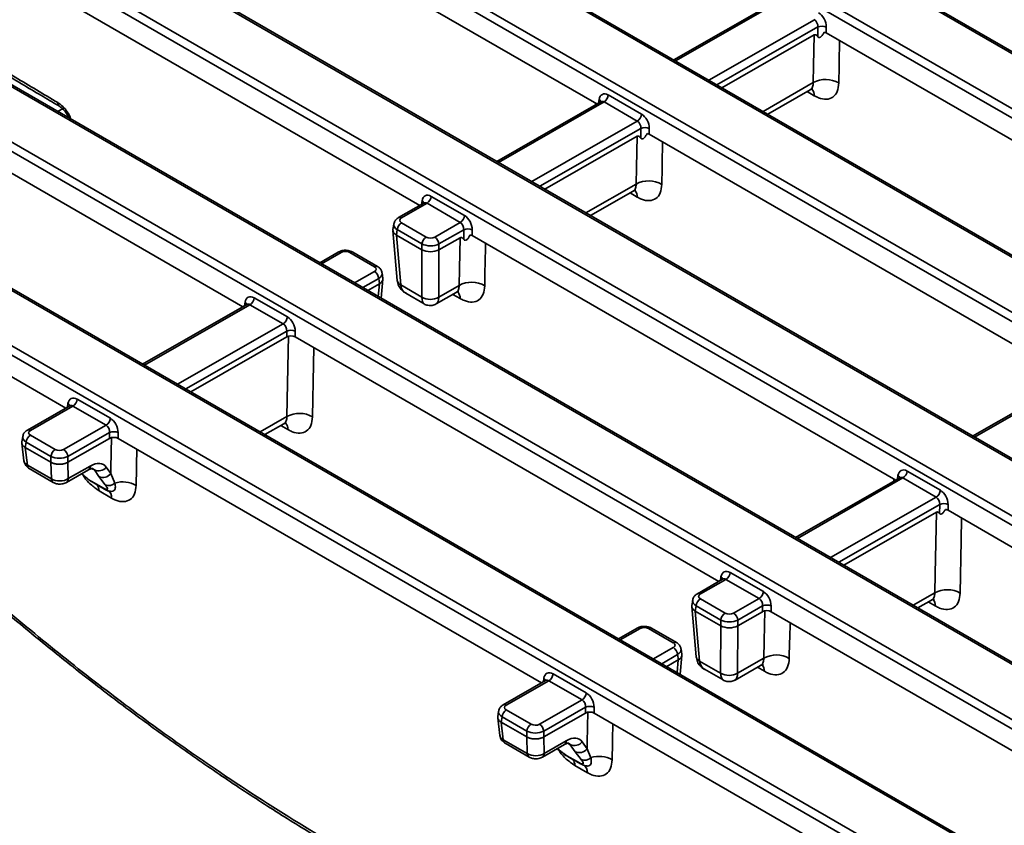
# Model space of a CAD drawing. Units: millimetres. Extents: x 8 to 759, y 1 to 447.
# Drawn here: x 444 to 477, y 318 to 344 of the extents above; entities that cross this region are included whole.
import ezdxf

# ---------------------------------------------------------------- set-up
doc = ezdxf.new("R2010")
doc.units = ezdxf.units.MM

msp = doc.modelspace()

# ---------------------------------------------------------------- linework, layer by layer
at = {"color": 7, "linetype": 'Continuous', "lineweight": 35}
for p, q in [((502.63, 328.381), (458.263, 353.994)), ((502.73, 328.39), (458.362, 354.003)), ((455.421, 353.798), (502.137, 326.829)), ((501.995, 326.599), (455.279, 353.568)), ((497.841, 324.369), (449.287, 352.399)), ((497.94, 324.379), (449.386, 352.408)), ((448.793, 350.847), (495.141, 324.091)), ((494.999, 323.861), (448.652, 350.617)), ((462.958, 341.63), (449.781, 349.237)), ((490.845, 321.631), (444.498, 348.387)), ((490.945, 321.641), (444.597, 348.397)), ((441.797, 348.11), (490.352, 320.08)), ((490.21, 319.85), (441.656, 347.88)), ((443.677, 345.985), (457.065, 338.256)), ((486.056, 317.62), (437.502, 345.649)), ((486.155, 317.629), (437.601, 345.659)), ((468.982, 345.08), (465.517, 343.096)), ((469.089, 345.075), (465.576, 343.062)), ((466.681, 342.424), (470.195, 344.436)), ((437.008, 344.098), (484.459, 316.705)), ((470.312, 344.193), (466.952, 342.268)), ((470.311, 343.871), (470.312, 344.193)), ((470.594, 344.192), (470.594, 343.999)), ((484.318, 316.475), (436.867, 343.868)), ((470.19, 343.93), (467.12, 342.171)), ((470.594, 343.999), (484.69, 335.861)), ((451.173, 334.881), (437.996, 342.488)), ((468.487, 341.382), (470.16, 342.34)), ((463.338, 341.93), (464.444, 341.292)), ((468.642, 341.292), (470.055, 342.102)), ((470.192, 341.906), (469.955, 342.044)), ((480.163, 314.245), (432.713, 341.638)), ((480.263, 314.255), (432.812, 341.647)), ((445.208, 341.49), (445.015, 341.379)), ((463.089, 341.706), (459.625, 339.721)), ((463.197, 341.7), (459.683, 339.688)), ((462.917, 341.607), (462.913, 341.656)), ((463.014, 341.663), (463.033, 341.781)), ((464.302, 341.062), (463.197, 341.7)), ((478.425, 313.1), (429.871, 341.13)), ((430.012, 341.36), (478.567, 313.33)), ((460.789, 339.05), (464.302, 341.062)), ((464.42, 340.818), (461.059, 338.893)), ((464.419, 340.496), (464.42, 340.818)), ((464.702, 340.817), (464.701, 340.624)), ((464.297, 340.555), (461.227, 338.796)), ((478.797, 332.487), (464.701, 340.624)), ((431.892, 339.235), (445.28, 331.506)), ((462.594, 338.007), (464.267, 338.965)), ((457.445, 338.555), (458.551, 337.917)), ((462.75, 337.918), (464.162, 338.727)), ((464.299, 338.531), (464.062, 338.669)), ((457.197, 338.331), (456.355, 337.849)), ((457.304, 338.325), (456.455, 337.839)), ((457.024, 338.232), (457.02, 338.282)), ((457.122, 338.288), (457.14, 338.406)), ((458.41, 337.687), (457.304, 338.325)), ((456.199, 337.635), (456.171, 337.454)), ((456.455, 337.677), (457.279, 337.201)), ((457.56, 337.201), (458.41, 337.687)), ((456.17, 337.422), (456.316, 335.75)), ((456.314, 337.447), (456.286, 337.269)), ((457.136, 336.778), (456.287, 337.268)), ((456.287, 337.268), (456.432, 335.606)), ((457.137, 336.971), (456.314, 337.447)), ((458.527, 337.443), (457.701, 336.97)), ((458.526, 337.12), (458.527, 337.443)), ((458.809, 337.443), (458.809, 337.249)), ((458.809, 337.249), (472.905, 329.112)), ((457.137, 336.778), (457.137, 336.971)), ((457.701, 336.97), (457.7, 336.777)), ((458.404, 337.18), (457.701, 336.777)), ((454.35, 336.701), (453.732, 336.347)), ((454.45, 336.691), (453.791, 336.313)), ((455.556, 336.215), (454.732, 336.69)), ((455.655, 336.224), (454.831, 336.7)), ((457.13, 335.203), (457.136, 336.778)), ((457.701, 336.777), (457.695, 335.201)), ((454.896, 335.675), (455.556, 336.052)), ((455.838, 335.827), (455.811, 336.009)), ((455.696, 335.822), (455.167, 335.519)), ((455.722, 335.643), (455.335, 335.422)), ((455.682, 335.221), (455.722, 335.643)), ((455.722, 335.644), (455.696, 335.822)), ((455.779, 335.165), (455.839, 335.796)), ((456.432, 335.606), (457.13, 335.203)), ((457.695, 335.201), (458.374, 335.59)), ((456.597, 335.331), (457.212, 334.976)), ((457.611, 334.975), (458.269, 335.352)), ((458.406, 335.156), (458.169, 335.294)), ((451.304, 334.956), (447.84, 332.972)), ((451.412, 334.95), (447.898, 332.938)), ((451.229, 334.913), (451.248, 335.031)), ((452.517, 334.312), (451.412, 334.95)), ((451.553, 335.18), (452.658, 334.542)), ((449.004, 332.3), (452.517, 334.312)), ((452.635, 334.069), (449.274, 332.144)), ((452.634, 333.875), (452.635, 334.069)), ((452.917, 334.068), (452.916, 333.875)), ((452.634, 333.875), (449.442, 332.047)), ((467.012, 325.737), (452.916, 333.875)), ((478.929, 332.562), (475.464, 330.578)), ((479.036, 332.556), (475.522, 330.544)), ((445.337, 331.538), (445.355, 331.657)), ((445.66, 331.806), (446.766, 331.168)), ((445.412, 331.581), (444.004, 330.775)), ((445.519, 331.576), (444.104, 330.765)), ((446.625, 330.937), (445.519, 331.576)), ((451.751, 330.714), (452.644, 331.225)), ((451.907, 330.624), (452.539, 330.986)), ((445.21, 330.127), (446.625, 330.937)), ((446.742, 330.694), (445.35, 329.896)), ((446.742, 330.5), (446.742, 330.694)), ((447.024, 330.693), (447.024, 330.5)), ((452.676, 330.791), (452.439, 330.929)), ((443.848, 330.562), (443.82, 330.38)), ((443.82, 330.343), (443.89, 329.755)), ((443.963, 330.373), (443.935, 330.195)), ((444.787, 329.898), (443.963, 330.373)), ((444.104, 330.603), (444.928, 330.128)), ((446.742, 330.5), (445.35, 329.704)), ((447.024, 330.5), (461.12, 322.362)), ((444.786, 329.704), (443.935, 330.195)), ((443.935, 330.195), (443.935, 330.195)), ((443.935, 330.195), (444.005, 329.611)), ((444.786, 329.704), (444.787, 329.898)), ((444.786, 329.704), (444.786, 329.704)), ((444.802, 329.152), (444.786, 329.704)), ((445.35, 329.896), (445.35, 329.703)), ((445.35, 329.704), (445.366, 329.159)), ((444.005, 329.611), (444.802, 329.152)), ((444.067, 329.494), (444.863, 329.034)), ((445.303, 329.034), (446.037, 329.453)), ((445.366, 329.159), (446.099, 329.579)), ((446.233, 329.448), (446.165, 329.487)), ((446.385, 329.23), (446.233, 329.448)), ((446.627, 329.543), (446.779, 329.325)), ((473.285, 329.411), (474.39, 328.773)), ((446.124, 329.08), (446.541, 328.838)), ((446.156, 329.051), (446.573, 328.809)), ((446.598, 328.948), (446.385, 329.23)), ((446.779, 329.325), (446.919, 329.011)), ((473.036, 329.187), (469.572, 327.203)), ((473.143, 329.181), (469.63, 327.169)), ((472.846, 329.078), (472.841, 329.149)), ((472.961, 329.144), (472.979, 329.262)), ((474.249, 328.543), (473.143, 329.181)), ((446.804, 328.511), (446.39, 328.753)), ((470.736, 326.531), (474.249, 328.543)), ((474.367, 328.299), (471.006, 326.375)), ((474.256, 328.043), (471.174, 326.278)), ((474.366, 328), (474.367, 328.299)), ((474.648, 328.299), (474.648, 328.105)), ((474.648, 328.105), (487.931, 320.437)), ((467.144, 325.812), (466.302, 325.33)), ((467.251, 325.807), (466.402, 325.32)), ((467.068, 325.769), (467.087, 325.888)), ((468.356, 325.168), (467.251, 325.807)), ((467.392, 326.037), (468.498, 325.398)), ((466.146, 325.116), (466.118, 324.935)), ((466.402, 325.158), (467.225, 324.683)), ((467.507, 324.682), (468.356, 325.168)), ((473.483, 324.945), (474.204, 325.357)), ((473.638, 324.855), (474.096, 325.117)), ((466.117, 324.904), (466.262, 323.232)), ((466.26, 324.928), (466.233, 324.75)), ((467.083, 324.26), (466.233, 324.75)), ((466.233, 324.75), (466.378, 323.088)), ((467.084, 324.453), (466.26, 324.928)), ((468.474, 324.925), (467.648, 324.451)), ((468.473, 324.731), (468.474, 324.925)), ((468.756, 324.924), (468.755, 324.731)), ((474.221, 324.92), (473.986, 325.054)), ((467.083, 324.259), (467.084, 324.453)), ((467.648, 324.451), (467.647, 324.258)), ((468.473, 324.731), (467.648, 324.258)), ((481.979, 317.097), (468.755, 324.731)), ((464.297, 324.182), (463.679, 323.828)), ((464.397, 324.172), (463.737, 323.795)), ((465.502, 323.696), (464.679, 324.172)), ((465.602, 323.706), (464.778, 324.181)), ((467.077, 322.684), (467.083, 324.26)), ((467.648, 324.258), (467.642, 322.683)), ((464.843, 323.156), (465.502, 323.534)), ((465.784, 323.309), (465.758, 323.49)), ((465.643, 323.303), (465.114, 323)), ((465.668, 323.125), (465.281, 322.903)), ((465.629, 322.703), (465.668, 323.125)), ((465.669, 323.125), (465.643, 323.303)), ((465.726, 322.647), (465.785, 323.277)), ((467.642, 322.683), (468.516, 323.184)), ((466.378, 323.088), (467.077, 322.684)), ((466.544, 322.812), (467.159, 322.457)), ((467.558, 322.456), (468.408, 322.943)), ((468.534, 322.747), (468.299, 322.881)), ((461.176, 322.395), (461.194, 322.513)), ((461.5, 322.662), (462.605, 322.024)), ((461.251, 322.438), (459.843, 321.632)), ((461.358, 322.432), (459.943, 321.622)), ((462.464, 321.794), (461.358, 322.432)), ((461.049, 320.983), (462.464, 321.794)), ((462.582, 321.55), (461.189, 320.753)), ((462.581, 321.357), (462.582, 321.55)), ((462.863, 321.549), (462.863, 321.356)), ((459.687, 321.418), (459.659, 321.236)), ((459.659, 321.199), (459.729, 320.611)), ((459.802, 321.23), (459.774, 321.052)), ((460.626, 320.754), (459.802, 321.23)), ((459.943, 321.46), (460.767, 320.984)), ((462.581, 321.357), (461.19, 320.56)), ((462.863, 321.356), (476.214, 313.649)), ((459.775, 321.052), (459.774, 321.052)), ((460.625, 320.561), (459.775, 321.052)), ((459.775, 321.052), (459.844, 320.468)), ((460.625, 320.561), (460.626, 320.754)), ((460.625, 320.561), (460.625, 320.561)), ((460.641, 320.008), (460.625, 320.561)), ((461.189, 320.753), (461.189, 320.559)), ((461.19, 320.56), (461.205, 320.015)), ((459.844, 320.468), (460.641, 320.008)), ((459.906, 320.35), (460.702, 319.89)), ((461.143, 319.89), (461.876, 320.31)), ((461.205, 320.015), (461.938, 320.435)), ((462.073, 320.304), (462.005, 320.343)), ((462.236, 320.069), (462.073, 320.304)), ((462.467, 320.399), (462.63, 320.164)), ((462.63, 320.164), (462.76, 319.871)), ((461.961, 319.937), (462.375, 319.698)), ((462.434, 319.806), (462.236, 320.069)), ((462.641, 319.372), (462.222, 319.611))]:
    msp.add_line(p, q, dxfattribs=at)
at = {"color": 7, "linetype": 'Continuous', "lineweight": 35, "flags": 128}
for points in [[(470.16, 342.34), (470.171, 342.896), (470.19, 343.93)], [(471.037, 343.743), (471.022, 342.989), (471.02, 342.884), (471.01, 342.329)], [(464.267, 338.965), (464.278, 339.521), (464.297, 340.555)], [(465.144, 340.368), (465.129, 339.614), (465.127, 339.51), (465.117, 338.954)], [(458.374, 335.59), (458.385, 336.146), (458.404, 337.18)], [(459.251, 336.994), (459.236, 336.239), (459.234, 336.135), (459.224, 335.579)], [(452.644, 331.225), (452.665, 332.329), (452.695, 333.91)], [(453.538, 333.516), (453.527, 332.97), (453.494, 331.214)], [(446.779, 329.325), (446.783, 329.509), (446.802, 330.535)], [(447.645, 330.141), (447.634, 329.595), (447.633, 329.497), (447.622, 328.934)], [(474.204, 325.357), (474.216, 325.992), (474.256, 328.043)], [(475.098, 327.846), (475.083, 327.105), (475.049, 325.349)], [(468.516, 323.184), (468.527, 323.747), (468.547, 324.774)], [(469.385, 324.367), (469.374, 323.836), (469.372, 323.738), (469.361, 323.175)], [(462.63, 320.164), (462.634, 320.372), (462.654, 321.399)], [(463.492, 320.993), (463.481, 320.461), (463.479, 320.363), (463.468, 319.8)]]:
    msp.add_lwpolyline(points, dxfattribs=at)
at = {"color": 7, "linetype": 'Continuous', "lineweight": 35}
for centre, radius, start, end in [((470.453, 343.851), 0.37, 67.4607, 112.277), ((470.575, 341.585), 0.862, 59.6767, 118.7696), ((469.849, 341.913), 0.343, 358.836, 35.9415), ((463.029, 341.961), 0.311, 302.6633, 354.1862), ((445.168, 341.665), 0.148, 176.4028, 235.1632), ((462.973, 341.677), 0.12, 13.7923, 60.0038), ((464.134, 341.323), 0.311, 302.6633, 354.1862), ((464.56, 340.476), 0.37, 67.4607, 112.277), ((464.682, 338.21), 0.862, 59.6767, 118.7696), ((457.136, 338.587), 0.311, 302.6633, 354.1862), ((463.956, 338.538), 0.343, 358.836, 35.9415), ((457.08, 338.302), 0.12, 13.7923, 60.0038), ((456.396, 337.758), 0.0997, 54.0827, 114.5755), ((458.242, 337.948), 0.311, 302.6633, 354.1862), ((456.623, 337.415), 0.311, 122.6633, 174.1862), ((457.446, 336.94), 0.311, 122.6633, 174.1862), ((457.393, 336.94), 0.31, 5.4643, 57.1736), ((458.667, 337.101), 0.37, 67.4607, 112.277), ((454.392, 336.613), 0.0971, 53.1795, 115.4826), ((454.79, 336.61), 0.0991, 65.2432, 125.7629), ((455.614, 336.134), 0.0991, 65.2433, 125.7629), ((455.388, 335.792), 0.31, 5.4643, 57.1736), ((456.503, 335.782), 0.19, 189.6526, 247.9796), ((458.789, 334.835), 0.862, 59.6767, 118.7696), ((458.064, 335.163), 0.342, 358.7991, 36.4201), ((451.188, 334.927), 0.12, 13.7923, 60.0038), ((451.244, 335.212), 0.311, 302.6633, 354.1862), ((457.414, 335.694), 0.568, 240.0268, 299.7108), ((452.349, 334.574), 0.311, 302.6633, 354.1862), ((452.775, 333.727), 0.37, 67.4607, 112.277), ((445.295, 331.553), 0.12, 13.7923, 60.0038), ((445.351, 331.837), 0.311, 302.6633, 354.1862), ((453.059, 330.47), 0.862, 59.6753, 118.7698), ((446.457, 331.199), 0.311, 302.6633, 354.1862), ((452.333, 330.798), 0.343, 358.8361, 35.945), ((444.046, 330.685), 0.0997, 54.0827, 114.5755), ((446.882, 330.352), 0.37, 67.4607, 112.277), ((444.272, 330.342), 0.311, 122.6633, 174.1862), ((445.096, 329.866), 0.311, 122.6633, 174.1862), ((445.042, 329.867), 0.31, 5.4643, 57.1736), ((444.145, 329.61), 0.14, 179.4112, 235.8164), ((445.955, 329.573), 0.145, 304.5029, 2.2874), ((446.372, 329.737), 0.32, 244.3659, 322.8557), ((472.976, 329.443), 0.311, 302.6633, 354.1862), ((444.942, 329.15), 0.14, 179.3983, 235.9875), ((445.221, 329.153), 0.145, 304.3984, 2.2957), ((446.208, 329.14), 0.103, 215.6001, 238.8969), ((446.524, 329.518), 0.32, 244.3659, 322.8557), ((446.709, 329.232), 0.304, 248.5958, 313.5363), ((447.183, 328.173), 0.879, 60.0317, 107.4712), ((472.919, 329.158), 0.12, 13.7923, 60.0038), ((446.059, 328.763), 0.331, 358.2892, 38.9014), ((446.626, 328.898), 0.104, 215.6566, 239.2791), ((446.523, 328.536), 0.282, 354.9195, 57.1673), ((474.081, 328.805), 0.311, 302.6633, 354.1862), ((474.507, 327.957), 0.37, 67.4607, 112.277), ((467.027, 325.784), 0.12, 13.7923, 60.0038), ((467.083, 326.068), 0.311, 302.6633, 354.1862), ((474.618, 324.6), 0.863, 60.1045, 118.7083), ((466.569, 324.897), 0.311, 122.6633, 174.1862), ((466.343, 325.24), 0.0997, 54.0827, 114.5755), ((468.189, 325.43), 0.311, 302.6633, 354.1862), ((473.903, 324.935), 0.319, 357.4197, 40.6931), ((468.614, 324.583), 0.37, 67.4607, 112.277), ((467.393, 324.421), 0.311, 122.6633, 174.1862), ((467.339, 324.422), 0.31, 5.4643, 57.1736), ((464.339, 324.094), 0.0971, 53.1795, 115.4826), ((464.737, 324.091), 0.0991, 65.2432, 125.7629), ((465.56, 323.616), 0.0991, 65.2433, 125.7629), ((465.335, 323.274), 0.31, 5.4643, 57.1736), ((466.449, 323.264), 0.19, 189.6526, 247.9796), ((468.931, 322.427), 0.863, 60.1059, 118.7081), ((468.215, 322.761), 0.319, 357.4194, 40.6917), ((461.134, 322.409), 0.12, 13.7923, 60.0038), ((461.191, 322.693), 0.311, 302.6633, 354.1862), ((467.361, 323.176), 0.568, 240.0268, 299.7108), ((462.296, 322.055), 0.311, 302.6633, 354.1862), ((459.885, 321.541), 0.0997, 54.0827, 114.5755), ((462.722, 321.208), 0.37, 67.4607, 112.277), ((460.111, 321.198), 0.311, 122.6633, 174.1862), ((460.935, 320.723), 0.311, 122.6633, 174.1862), ((460.881, 320.723), 0.31, 5.4643, 57.1736), ((459.985, 320.466), 0.14, 179.4112, 235.8164), ((461.794, 320.429), 0.145, 304.5029, 2.2874), ((462.211, 320.593), 0.32, 244.3659, 322.8557), ((462.375, 320.358), 0.32, 244.3659, 322.8557), ((460.781, 320.006), 0.14, 179.3983, 235.9875), ((461.061, 320.009), 0.145, 304.3984, 2.2957), ((462.047, 319.999), 0.107, 216.0345, 239.9304), ((462.547, 320.091), 0.306, 248.3169, 314.0457), ((463.034, 319.033), 0.882, 60.4855, 108.0963), ((461.875, 319.617), 0.347, 358.9152, 35.1813), ((462.462, 319.761), 0.107, 216.0382, 239.7077), ((462.347, 319.39), 0.295, 356.4125, 55.6215)]:
    msp.add_arc(centre, radius, start, end, dxfattribs=at)
for centre, major_axis, ratio, start_param, end_param in [((470.169, 344.259), (-0.067, 0.191), 0.667785, 4.139329, 5.622859), ((470.31, 344.325), (-0.17, 0.363), 0.627323, 4.068674, 5.552204), ((470.453, 343.917), (0.2, -0.001), 0.57938, 0.791199, 1.229209), ((463.312, 341.588), (-0.17, 0.363), 0.627323, 5.552204, 7.035734), ((463.171, 341.522), (-0.067, 0.191), 0.667785, 5.622859, 6.406187), ((464.418, 340.95), (-0.17, 0.363), 0.627323, 4.068674, 5.552204), ((464.277, 340.884), (-0.067, 0.191), 0.667785, 4.139329, 5.622859), ((464.56, 340.542), (0.2, -0.001), 0.57938, 0.791199, 1.225156), ((457.42, 338.214), (-0.17, 0.363), 0.627323, 5.552204, 7.035734), ((457.279, 338.147), (-0.067, 0.191), 0.667785, 5.622859, 6.406187), ((458.525, 337.576), (-0.17, 0.363), 0.627323, 4.068674, 5.552204), ((456.597, 337.594), (0.4, -0.031), 0.572726, 3.090066, 3.968028), ((456.598, 337.757), (0.202, -0.001), 0.570645, 2.361936, 3.925136), ((458.384, 337.509), (-0.067, 0.191), 0.667785, 4.139329, 5.622859), ((456.571, 337.425), (0.402, -0.013), 0.571997, 3.072611, 3.942238), ((456.367, 339.773), (0.062, 2.51), 0.114599, 3.07681, 3.079239), ((457.42, 337.283), (0.2, -0.001), 0.57938, 3.932792, 5.495992), ((458.668, 337.167), (0.2, -0.001), 0.57938, 0.791199, 1.221107), ((457.419, 337.12), (0.4, -0.001), 0.524781, 3.93269, 5.49589), ((454.591, 336.608), (0.2, -0.001), 0.57938, 0.791199, 2.354399), ((457.426, 339.161), (0.275, 2.389), 0.124986, 3.087466, 3.089895), ((457.418, 336.935), (0.4, -0.001), 0.557434, 3.932746, 5.495947), ((457.426, 339.161), (-0.259, 2.39), 0.124591, 3.193605, 3.196033), ((455.413, 336.134), (0.202, -0.001), 0.570645, 5.503528, 7.066728), ((455.412, 335.97), (0.4, 0.029), 0.572923, 5.460666, 6.334102), ((455.437, 335.801), (0.402, 0.011), 0.572075, 5.486445, 6.352186), ((455.658, 338.149), (-0.046, 2.51), 0.114193, 3.204164, 3.206592), ((456.997, 335.793), (0.498, 0.375), 0.712551, 2.69861, 3.435691), ((451.527, 334.839), (-0.17, 0.363), 0.627323, 5.552204, 7.035734), ((451.386, 334.773), (-0.067, 0.191), 0.667785, 5.622859, 6.406187), ((457.413, 335.553), (0.183, 0.585), 0.368396, 2.322448, 3.051707), ((457.413, 335.553), (-0.181, 0.585), 0.371274, 3.231405, 3.959618), ((452.492, 334.134), (-0.067, 0.191), 0.667785, 4.139329, 5.622859), ((452.633, 334.201), (-0.17, 0.363), 0.627323, 4.068674, 5.552204), ((452.775, 333.793), (0.2, -0.001), 0.57938, 0.791199, 2.354399), ((445.635, 331.464), (-0.17, 0.363), 0.627323, 5.552204, 7.035734), ((445.494, 331.398), (-0.067, 0.191), 0.667785, 5.622859, 6.406187), ((446.74, 330.826), (-0.17, 0.363), 0.627323, 4.068674, 5.552204), ((444.247, 330.684), (0.202, -0.001), 0.570645, 2.361936, 3.925136), ((446.599, 330.76), (-0.067, 0.191), 0.667785, 4.139329, 5.622859), ((444.247, 330.52), (0.4, -0.031), 0.572726, 3.090066, 3.968028), ((446.883, 330.418), (0.2, -0.001), 0.57938, 0.791199, 2.354399), ((445.069, 330.21), (0.2, -0.001), 0.57938, 3.932792, 5.495992), ((444.288, 329.794), (0.399, 0.035), 0.58841, 3.159798, 3.873384), ((445.068, 330.046), (0.4, -0.001), 0.524781, 3.93269, 5.49589), ((445.005, 332.048), (-0.33, 2.349), 0.128214, 3.189816, 3.192845), ((446.063, 328.862), (0.484, 0.76), 0.546528, 6.05848, 7.088224), ((445.852, 328.997), (0.333, 0.5), 0.530645, 6.06848, 6.31509), ((473.259, 329.07), (-0.17, 0.363), 0.627323, 5.552204, 7.035734), ((445.084, 329.335), (0.4, 0.008), 0.633906, 3.91669, 5.482925), ((473.118, 329.004), (-0.067, 0.191), 0.667785, 5.622859, 6.406187), ((474.364, 328.432), (-0.17, 0.363), 0.627323, 4.068674, 5.552204), ((474.223, 328.365), (-0.067, 0.191), 0.667785, 4.139329, 5.622859), ((474.507, 328.024), (0.2, -0.001), 0.57938, 0.791199, 1.332465), ((467.366, 325.695), (-0.17, 0.363), 0.627323, 5.552204, 7.035734), ((467.225, 325.629), (-0.067, 0.191), 0.667785, 5.622859, 6.406187), ((466.544, 325.075), (0.4, -0.031), 0.572726, 3.090066, 3.968028), ((466.545, 325.239), (0.202, -0.001), 0.570645, 2.361936, 3.925136), ((468.331, 324.991), (-0.067, 0.191), 0.667785, 4.139329, 5.622859), ((468.472, 325.057), (-0.17, 0.363), 0.627323, 4.068674, 5.552204), ((466.518, 324.906), (0.402, -0.013), 0.571997, 3.072611, 3.942238), ((466.313, 327.255), (0.062, 2.51), 0.114599, 3.07681, 3.079239), ((468.614, 324.649), (0.2, -0.001), 0.57938, 0.791199, 2.354399), ((467.366, 324.601), (0.4, -0.001), 0.524781, 3.93269, 5.49589), ((467.366, 324.765), (0.2, -0.001), 0.57938, 3.932792, 5.495992), ((464.538, 324.09), (0.2, -0.001), 0.57938, 0.791199, 2.354399), ((467.373, 326.643), (0.275, 2.389), 0.124986, 3.087466, 3.089895), ((467.365, 324.417), (0.4, -0.001), 0.557434, 3.932746, 5.495947), ((467.373, 326.643), (-0.259, 2.39), 0.124591, 3.193605, 3.196033), ((465.359, 323.615), (0.202, -0.001), 0.570645, 5.503528, 7.066728), ((465.359, 323.452), (0.4, 0.029), 0.572923, 5.460666, 6.334102), ((465.605, 325.63), (-0.046, 2.51), 0.114193, 3.204164, 3.206592), ((465.384, 323.282), (0.402, 0.011), 0.572075, 5.486445, 6.352186), ((466.943, 323.274), (0.498, 0.375), 0.712551, 2.69861, 3.435691), ((461.474, 322.321), (-0.17, 0.363), 0.627323, 5.552204, 7.035734), ((461.333, 322.254), (-0.067, 0.191), 0.667785, 5.622859, 6.406187), ((467.36, 323.034), (0.183, 0.585), 0.368396, 2.322448, 3.051707), ((467.36, 323.034), (-0.181, 0.585), 0.371274, 3.231405, 3.959618), ((462.579, 321.682), (-0.17, 0.363), 0.627323, 4.068674, 5.552204), ((460.086, 321.54), (0.202, -0.001), 0.570645, 2.361936, 3.925136), ((462.438, 321.616), (-0.067, 0.191), 0.667785, 4.139329, 5.622859), ((460.086, 321.377), (0.4, -0.031), 0.572726, 3.090066, 3.968028), ((462.722, 321.274), (0.2, -0.001), 0.57938, 0.791199, 2.354399), ((460.908, 321.066), (0.2, -0.001), 0.57938, 3.932792, 5.495992), ((460.127, 320.651), (0.399, 0.035), 0.58841, 3.159798, 3.873384), ((460.907, 320.902), (0.4, -0.001), 0.524781, 3.93269, 5.49589), ((460.845, 322.904), (-0.33, 2.349), 0.128214, 3.189816, 3.192845), ((461.903, 319.718), (0.484, 0.76), 0.546528, 6.05848, 7.088224), ((461.691, 319.853), (0.333, 0.5), 0.530645, 6.06848, 6.31509), ((460.923, 320.191), (0.4, 0.008), 0.633906, 3.91669, 5.482925)]:
    msp.add_ellipse(centre, major_axis=major_axis, ratio=ratio, start_param=start_param, end_param=end_param, dxfattribs=at)
for points, knots in [([(470.19, 343.93), (470.198, 343.933), (470.216, 343.941), (470.25, 343.933), (470.282, 343.909), (470.303, 343.883), (470.311, 343.871)], [0, 0, 0, 0, 0.145925, 0.339616, 0.709726, 1, 1, 1, 1]), ([(470.311, 343.871), (470.319, 343.863), (470.329, 343.85), (470.351, 343.843), (470.369, 343.843), (470.389, 343.85), (470.413, 343.865), (470.456, 343.907), (470.491, 343.964), (470.513, 344.01), (470.52, 344.026)], [0, 0, 0, 0, 0.141693, 0.198814, 0.256442, 0.30786, 0.375162, 0.491847, 0.828908, 1, 1, 1, 1]), ([(443.179, 342.772), (443.318, 342.689), (443.932, 342.323), (444.546, 341.958), (445.021, 341.675)], [0, 0, 0, 0, 0.226637, 1, 1, 1, 1]), ([(443.241, 342.643), (443.67, 342.386), (444.284, 342.02), (444.899, 341.655), (445.084, 341.546)], [0, 0, 0, 0, 0.700002, 1, 1, 1, 1]), ([(470.16, 342.34), (470.155, 342.292), (470.146, 342.197), (470.101, 342.12), (470.059, 342.108), (470.053, 342.106)], [0, 0, 0, 0, 0.459499, 0.918867, 1, 1, 1, 1]), ([(470.058, 342.099), (470.064, 342.104), (470.093, 342.126), (470.147, 342.129), (470.147, 342.129), (470.147, 342.129)], [0, 0, 0, 0, 0.168996, 0.723246, 1, 1, 1, 1]), ([(470.192, 341.906), (470.239, 341.881), (470.381, 341.807), (470.606, 341.768), (470.825, 341.843), (470.976, 342.03), (470.998, 342.229), (471.01, 342.329)], [0, 0, 0, 0, 0.111113, 0.333192, 0.55541, 0.777698, 1, 1, 1, 1]), ([(445.021, 341.675), (445.049, 341.657), (445.131, 341.603), (445.263, 341.47), (445.386, 341.294), (445.433, 341.175), (445.452, 341.127)], [0, 0, 0, 0, 0.158442, 0.473303, 0.788327, 1, 1, 1, 1]), ([(445.084, 341.543), (445.087, 341.542), (445.11, 341.53), (445.177, 341.476), (445.267, 341.376), (445.342, 341.265), (445.37, 341.193), (445.38, 341.168)], [0, 0, 0, 0, 0.03604, 0.285083, 0.552386, 0.846744, 1, 1, 1, 1]), ([(463.097, 341.711), (463.098, 341.712), (463.099, 341.715), (463.093, 341.71), (463.088, 341.706)], [0, 0, 0, 0, 0.153445, 1, 1, 1, 1]), ([(464.297, 340.555), (464.305, 340.558), (464.323, 340.566), (464.357, 340.558), (464.39, 340.534), (464.41, 340.507), (464.419, 340.496)], [0, 0, 0, 0, 0.145157, 0.33783, 0.705992, 1, 1, 1, 1]), ([(464.419, 340.496), (464.426, 340.487), (464.437, 340.475), (464.459, 340.467), (464.476, 340.467), (464.496, 340.474), (464.52, 340.489), (464.563, 340.531), (464.599, 340.588), (464.621, 340.634), (464.628, 340.651)], [0, 0, 0, 0, 0.140902, 0.197947, 0.255503, 0.306842, 0.373474, 0.4886, 0.819934, 1, 1, 1, 1]), ([(464.267, 338.965), (464.262, 338.917), (464.253, 338.822), (464.208, 338.745), (464.166, 338.733), (464.16, 338.731)], [0, 0, 0, 0, 0.459499, 0.918867, 1, 1, 1, 1]), ([(464.299, 338.531), (464.346, 338.506), (464.488, 338.432), (464.713, 338.393), (464.932, 338.468), (465.083, 338.655), (465.105, 338.854), (465.117, 338.954)], [0, 0, 0, 0, 0.111113, 0.333192, 0.55541, 0.777698, 1, 1, 1, 1]), ([(464.165, 338.724), (464.171, 338.729), (464.2, 338.751), (464.254, 338.754), (464.254, 338.754), (464.254, 338.754)], [0, 0, 0, 0, 0.168996, 0.723246, 1, 1, 1, 1]), ([(457.205, 338.336), (457.205, 338.337), (457.207, 338.34), (457.201, 338.335), (457.196, 338.331)], [0, 0, 0, 0, 0.153445, 1, 1, 1, 1]), ([(456.355, 337.849), (456.328, 337.83), (456.27, 337.791), (456.216, 337.715), (456.207, 337.658), (456.204, 337.638)], [0, 0, 0, 0, 0.371223, 0.773796, 1, 1, 1, 1]), ([(458.526, 337.12), (458.534, 337.111), (458.544, 337.099), (458.566, 337.091), (458.584, 337.091), (458.604, 337.098), (458.628, 337.112), (458.67, 337.154), (458.706, 337.212), (458.728, 337.259), (458.737, 337.276)], [0, 0, 0, 0, 0.140118, 0.197098, 0.254591, 0.305854, 0.371836, 0.485459, 0.811178, 1, 1, 1, 1]), ([(458.404, 337.18), (458.412, 337.183), (458.43, 337.191), (458.464, 337.183), (458.497, 337.158), (458.517, 337.132), (458.526, 337.12)], [0, 0, 0, 0, 0.144396, 0.336058, 0.702289, 1, 1, 1, 1]), ([(454.831, 336.7), (454.804, 336.713), (454.734, 336.747), (454.6, 336.767), (454.459, 336.752), (454.382, 336.716), (454.35, 336.701)], [0, 0, 0, 0, 0.188259, 0.479408, 0.782419, 1, 1, 1, 1]), ([(455.805, 336.011), (455.802, 336.032), (455.795, 336.085), (455.742, 336.163), (455.686, 336.203), (455.655, 336.224)], [0, 0, 0, 0, 0.22916, 0.588741, 1, 1, 1, 1]), ([(456.316, 335.75), (456.326, 335.694), (456.346, 335.585), (456.441, 335.45), (456.531, 335.365), (456.593, 335.336), (456.608, 335.33)], [0, 0, 0, 0, 0.317524, 0.614253, 0.909742, 1, 1, 1, 1]), ([(458.374, 335.59), (458.369, 335.542), (458.36, 335.447), (458.315, 335.37), (458.273, 335.358), (458.267, 335.356)], [0, 0, 0, 0, 0.459499, 0.918867, 1, 1, 1, 1]), ([(458.406, 335.156), (458.453, 335.131), (458.595, 335.057), (458.82, 335.018), (459.039, 335.093), (459.19, 335.28), (459.212, 335.479), (459.224, 335.579)], [0, 0, 0, 0, 0.111113, 0.333192, 0.55541, 0.777698, 1, 1, 1, 1]), ([(458.272, 335.349), (458.278, 335.354), (458.307, 335.376), (458.361, 335.379), (458.361, 335.379), (458.361, 335.379)], [0, 0, 0, 0, 0.168996, 0.723246, 1, 1, 1, 1]), ([(451.312, 334.962), (451.313, 334.962), (451.314, 334.965), (451.308, 334.96), (451.303, 334.956)], [0, 0, 0, 0, 0.153445, 1, 1, 1, 1]), ([(457.204, 334.981), (457.205, 334.98), (457.241, 334.949), (457.339, 334.923), (457.477, 334.92), (457.575, 334.948), (457.614, 334.978), (457.617, 334.98)], [0, 0, 0, 0, 0.004114, 0.328, 0.662115, 0.970235, 1, 1, 1, 1]), ([(433.875, 333.923), (434.522, 333.222), (435.817, 331.819), (437.802, 329.81), (439.824, 327.865), (441.885, 325.995), (443.98, 324.204), (446.075, 322.522), (448.167, 320.947), (450.485, 319.315), (453.05, 317.656), (455.856, 316.021), (458.687, 314.553), (461.533, 313.264), (464.384, 312.166), (467.217, 311.264), (470.015, 310.588), (472.121, 310.188), (473.267, 310.086), (473.514, 310.063)], [0, 0, 0, 0, 0.052054, 0.104131, 0.156186, 0.209086, 0.26201, 0.31491, 0.366371, 0.417832, 0.486658, 0.555536, 0.624361, 0.695185, 0.766066, 0.83689, 0.908557, 0.980284, 1, 1, 1, 1]), ([(433.89, 333.83), (434.207, 333.482), (434.979, 332.633), (436.227, 331.326), (437.629, 329.905), (439.048, 328.524), (440.484, 327.181), (441.937, 325.876), (443.402, 324.613), (444.875, 323.399), (446.354, 322.232), (447.843, 321.11), (449.345, 320.031), (450.855, 318.997), (452.369, 318.013), (453.882, 317.082), (455.389, 316.207), (456.887, 315.389), (458.379, 314.627), (459.869, 313.918), (461.36, 313.261), (462.852, 312.656), (464.341, 312.104), (465.827, 311.607), (467.306, 311.164), (468.777, 310.777), (470.238, 310.446), (471.684, 310.175), (472.776, 310.001), (473.381, 309.936), (473.514, 309.921)], [0, 0, 0, 0, 0.02567, 0.062555, 0.099429, 0.136335, 0.173312, 0.210409, 0.247678, 0.284714, 0.32155, 0.358628, 0.395868, 0.433193, 0.470517, 0.507736, 0.544769, 0.581543, 0.618143, 0.654813, 0.691635, 0.728593, 0.765669, 0.802844, 0.840098, 0.877411, 0.91476, 0.952126, 0.98948, 1, 1, 1, 1]), ([(445.42, 331.587), (445.42, 331.587), (445.422, 331.591), (445.416, 331.586), (445.411, 331.581)], [0, 0, 0, 0, 0.153445, 1, 1, 1, 1]), ([(452.644, 331.225), (452.639, 331.177), (452.63, 331.082), (452.585, 331.005), (452.543, 330.993), (452.537, 330.991)], [0, 0, 0, 0, 0.459499, 0.918867, 1, 1, 1, 1]), ([(452.542, 330.984), (452.548, 330.989), (452.577, 331.011), (452.631, 331.014), (452.631, 331.014), (452.631, 331.014)], [0, 0, 0, 0, 0.168906, 0.723165, 1, 1, 1, 1]), ([(452.676, 330.791), (452.723, 330.766), (452.865, 330.691), (453.09, 330.653), (453.309, 330.728), (453.46, 330.915), (453.482, 331.114), (453.494, 331.214)], [0, 0, 0, 0, 0.111112, 0.333191, 0.55541, 0.777698, 1, 1, 1, 1]), ([(444.004, 330.775), (443.977, 330.756), (443.92, 330.717), (443.865, 330.641), (443.857, 330.585), (443.854, 330.564)], [0, 0, 0, 0, 0.3712233, 0.773796, 1, 1, 1, 1]), ([(443.821, 330.38), (443.82, 330.376), (443.818, 330.366), (443.819, 330.351), (443.821, 330.333), (443.826, 330.315), (443.833, 330.296), (443.844, 330.277), (443.856, 330.26), (443.874, 330.241), (443.894, 330.223), (443.916, 330.207), (443.929, 330.199), (443.935, 330.195)], [0, 0, 0, 0, 0.0603764, 0.1435082, 0.2270845, 0.3223621, 0.4184617, 0.515604, 0.6135962, 0.688487, 0.8419153, 0.9205838, 1, 1, 1, 1]), ([(443.895, 329.753), (443.899, 329.723), (443.909, 329.656), (443.971, 329.562), (444.034, 329.518), (444.067, 329.494)], [0, 0, 0, 0, 0.281678, 0.622845, 1, 1, 1, 1]), ([(444.786, 329.704), (444.797, 329.699), (444.818, 329.687), (444.853, 329.673), (444.892, 329.661), (444.933, 329.651), (444.974, 329.644), (445.014, 329.64), (445.049, 329.638), (445.082, 329.638), (445.112, 329.639), (445.144, 329.642), (445.176, 329.646), (445.209, 329.652), (445.238, 329.659), (445.271, 329.669), (445.301, 329.68), (445.33, 329.693), (445.343, 329.7), (445.35, 329.703)], [0, 0, 0, 0, 0.069486, 0.139387, 0.207703, 0.280323, 0.35367, 0.414364, 0.475622, 0.521978, 0.568584, 0.621764, 0.675404, 0.729628, 0.784327, 0.826127, 0.911764, 0.955674, 1, 1, 1, 1]), ([(446.037, 329.453), (446.055, 329.463), (446.108, 329.491), (446.171, 329.503), (446.176, 329.501), (446.178, 329.5)], [0, 0, 0, 0, 0.219522, 0.626322, 1, 1, 1, 1]), ([(444.863, 329.034), (444.899, 329.018), (444.976, 328.982), (445.114, 328.971), (445.228, 328.994), (445.287, 329.025), (445.303, 329.034)], [0, 0, 0, 0, 0.25702, 0.558084, 0.879765, 1, 1, 1, 1]), ([(445.812, 329.325), (445.834, 329.303), (445.876, 329.259), (445.929, 329.217), (445.955, 329.196)], [0, 0, 0, 0, 0.511529, 1, 1, 1, 1]), ([(445.819, 329.329), (445.832, 329.315), (445.871, 329.274), (445.949, 329.205), (446.037, 329.136), (446.093, 329.098), (446.119, 329.083), (446.124, 329.08)], [0, 0, 0, 0, 0.166644, 0.49453, 0.744259, 0.953377, 1, 1, 1, 1]), ([(445.848, 329.289), (445.851, 329.283), (445.919, 329.16), (446.109, 328.953), (446.297, 328.82), (446.39, 328.753)], [0, 0, 0, 0, 0.02434, 0.512184, 1, 1, 1, 1]), ([(445.955, 329.196), (445.971, 329.182), (446.027, 329.135), (446.098, 329.083), (446.147, 329.057), (446.155, 329.053)], [0, 0, 0, 0, 0.253023, 0.872399, 1, 1, 1, 1]), ([(446.919, 329.011), (446.927, 328.955), (446.944, 328.845), (446.896, 328.756), (446.831, 328.724), (446.777, 328.735), (446.76, 328.738)], [0, 0, 0, 0, 0.321537, 0.629893, 0.888939, 1, 1, 1, 1]), ([(473.044, 329.193), (473.044, 329.193), (473.046, 329.196), (473.04, 329.191), (473.035, 329.187)], [0, 0, 0, 0, 0.153445, 1, 1, 1, 1]), ([(446.541, 328.838), (446.547, 328.834), (446.574, 328.82), (446.617, 328.801), (446.658, 328.795), (446.675, 328.816), (446.659, 328.867), (446.619, 328.921), (446.598, 328.948)], [0, 0, 0, 0, 0.038146, 0.167482, 0.321703, 0.524443, 0.762271, 1, 1, 1, 1]), ([(446.573, 328.81), (446.618, 328.783), (446.675, 328.75), (446.741, 328.742), (446.756, 328.74)], [0, 0, 0, 0, 0.777968, 1, 1, 1, 1]), ([(446.804, 328.511), (446.851, 328.486), (446.993, 328.412), (447.218, 328.373), (447.437, 328.448), (447.588, 328.636), (447.61, 328.835), (447.622, 328.934)], [0, 0, 0, 0, 0.111113, 0.333192, 0.55541, 0.777698, 1, 1, 1, 1]), ([(474.256, 328.043), (474.264, 328.047), (474.282, 328.054), (474.316, 328.047), (474.343, 328.026), (474.36, 328.006), (474.366, 328)], [0, 0, 0, 0, 0.167507, 0.389747, 0.814131, 1, 1, 1, 1]), ([(474.366, 328), (474.372, 327.994), (474.381, 327.984), (474.4, 327.978), (474.418, 327.979), (474.437, 327.986), (474.462, 328.002), (474.506, 328.047), (474.534, 328.095), (474.552, 328.132), (474.554, 328.136)], [0, 0, 0, 0, 0.127921, 0.195416, 0.263588, 0.321571, 0.400193, 0.539171, 0.949222, 1, 1, 1, 1]), ([(467.152, 325.818), (467.152, 325.818), (467.153, 325.821), (467.148, 325.817), (467.143, 325.812)], [0, 0, 0, 0, 0.153445, 1, 1, 1, 1]), ([(466.302, 325.33), (466.274, 325.311), (466.217, 325.272), (466.162, 325.196), (466.154, 325.14), (466.151, 325.119)], [0, 0, 0, 0, 0.371223, 0.773796, 1, 1, 1, 1]), ([(474.204, 325.357), (474.199, 325.31), (474.189, 325.214), (474.143, 325.136), (474.1, 325.124), (474.094, 325.122)], [0, 0, 0, 0, 0.459475, 0.918698, 1, 1, 1, 1]), ([(474.098, 325.114), (474.106, 325.12), (474.133, 325.141), (474.182, 325.143), (474.18, 325.143), (474.179, 325.144)], [0, 0, 0, 0, 0.196953, 0.750444, 1, 1, 1, 1]), ([(474.221, 324.92), (474.269, 324.896), (474.412, 324.822), (474.64, 324.785), (474.861, 324.861), (475.014, 325.05), (475.037, 325.249), (475.049, 325.349)], [0, 0, 0, 0, 0.111388, 0.33337, 0.555501, 0.777744, 1, 1, 1, 1]), ([(464.778, 324.181), (464.751, 324.195), (464.681, 324.229), (464.547, 324.248), (464.406, 324.234), (464.329, 324.197), (464.297, 324.182)], [0, 0, 0, 0, 0.188259, 0.479408, 0.782419, 1, 1, 1, 1]), ([(465.752, 323.493), (465.749, 323.514), (465.742, 323.567), (465.689, 323.644), (465.632, 323.684), (465.602, 323.706)], [0, 0, 0, 0, 0.22916, 0.588741, 1, 1, 1, 1]), ([(466.262, 323.232), (466.273, 323.176), (466.293, 323.067), (466.388, 322.932), (466.477, 322.847), (466.54, 322.818), (466.555, 322.811)], [0, 0, 0, 0, 0.317524, 0.614253, 0.909742, 1, 1, 1, 1]), ([(468.516, 323.184), (468.511, 323.136), (468.502, 323.04), (468.455, 322.962), (468.413, 322.95), (468.406, 322.948)], [0, 0, 0, 0, 0.459475, 0.918697, 1, 1, 1, 1]), ([(468.534, 322.747), (468.582, 322.722), (468.725, 322.648), (468.953, 322.612), (469.174, 322.688), (469.327, 322.876), (469.35, 323.075), (469.361, 323.175)], [0, 0, 0, 0, 0.111389, 0.33337, 0.555501, 0.777744, 1, 1, 1, 1]), ([(468.411, 322.94), (468.418, 322.946), (468.446, 322.967), (468.495, 322.969), (468.492, 322.97), (468.492, 322.97)], [0, 0, 0, 0, 0.197051, 0.750546, 1, 1, 1, 1]), ([(467.151, 322.462), (467.152, 322.462), (467.187, 322.431), (467.286, 322.404), (467.424, 322.402), (467.522, 322.429), (467.561, 322.459), (467.564, 322.462)], [0, 0, 0, 0, 0.004114, 0.328, 0.662115, 0.970235, 1, 1, 1, 1]), ([(461.259, 322.443), (461.259, 322.444), (461.261, 322.447), (461.255, 322.442), (461.25, 322.438)], [0, 0, 0, 0, 0.153445, 1, 1, 1, 1]), ([(459.843, 321.632), (459.816, 321.613), (459.759, 321.573), (459.704, 321.497), (459.696, 321.441), (459.693, 321.421)], [0, 0, 0, 0, 0.3712233, 0.773796, 1, 1, 1, 1]), ([(459.774, 321.052), (459.765, 321.058), (459.745, 321.07), (459.72, 321.091), (459.698, 321.113), (459.68, 321.137), (459.668, 321.161), (459.661, 321.185), (459.658, 321.205), (459.658, 321.222), (459.659, 321.232), (459.66, 321.236)], [0, 0, 0, 0, 0.1249139, 0.2505738, 0.3733846, 0.5039328, 0.6357871, 0.7448967, 0.855018, 0.9383526, 1, 1, 1, 1]), ([(459.734, 320.609), (459.739, 320.579), (459.748, 320.512), (459.81, 320.419), (459.873, 320.374), (459.906, 320.35)], [0, 0, 0, 0, 0.281678, 0.622845, 1, 1, 1, 1]), ([(461.189, 320.559), (461.178, 320.554), (461.156, 320.543), (461.121, 320.529), (461.082, 320.517), (461.041, 320.507), (460.999, 320.5), (460.959, 320.496), (460.924, 320.494), (460.892, 320.494), (460.862, 320.496), (460.83, 320.498), (460.798, 320.503), (460.766, 320.509), (460.737, 320.516), (460.703, 320.526), (460.673, 320.537), (460.645, 320.55), (460.632, 320.557), (460.625, 320.561)], [0, 0, 0, 0, 0.0703846, 0.1411974, 0.2095423, 0.2821901, 0.355562, 0.4161308, 0.4772575, 0.5235064, 0.5700025, 0.6230085, 0.6764717, 0.7305151, 0.7850313, 0.8266954, 0.9120525, 0.9558183, 1, 1, 1, 1]), ([(461.657, 320.184), (461.668, 320.171), (461.706, 320.131), (461.782, 320.064), (461.869, 319.996), (461.927, 319.956), (461.954, 319.94), (461.961, 319.937)], [0, 0, 0, 0, 0.153914, 0.480996, 0.729801, 0.938459, 1, 1, 1, 1]), ([(461.658, 320.171), (461.675, 320.155), (461.72, 320.108), (461.778, 320.061), (461.816, 320.031)], [0, 0, 0, 0, 0.352703, 1, 1, 1, 1]), ([(461.658, 320.171), (461.667, 320.156), (461.74, 320.023), (461.937, 319.809), (462.127, 319.677), (462.222, 319.611)], [0, 0, 0, 0, 0.060649, 0.530336, 1, 1, 1, 1]), ([(461.876, 320.31), (461.894, 320.319), (461.948, 320.348), (462.01, 320.359), (462.015, 320.358), (462.017, 320.357)], [0, 0, 0, 0, 0.219522, 0.626322, 1, 1, 1, 1]), ([(460.702, 319.89), (460.738, 319.874), (460.815, 319.838), (460.953, 319.828), (461.067, 319.851), (461.126, 319.881), (461.143, 319.89)], [0, 0, 0, 0, 0.25702, 0.558084, 0.879765, 1, 1, 1, 1]), ([(461.816, 320.031), (461.821, 320.027), (461.866, 319.989), (461.932, 319.94), (461.987, 319.913), (462.002, 319.906)], [0, 0, 0, 0, 0.090007, 0.756347, 1, 1, 1, 1]), ([(461.993, 319.907), (462.067, 319.865), (462.206, 319.785), (462.344, 319.706), (462.408, 319.669)], [0, 0, 0, 0, 0.535148, 1, 1, 1, 1]), ([(462.76, 319.871), (462.768, 319.815), (462.784, 319.705), (462.733, 319.616), (462.668, 319.585), (462.614, 319.596), (462.6, 319.599)], [0, 0, 0, 0, 0.325282, 0.637296, 0.90175, 1, 1, 1, 1]), ([(462.375, 319.698), (462.38, 319.696), (462.405, 319.682), (462.447, 319.663), (462.49, 319.656), (462.508, 319.677), (462.494, 319.726), (462.454, 319.78), (462.434, 319.806)], [0, 0, 0, 0, 0.0292261, 0.160313, 0.3168575, 0.522395, 0.7612378, 1, 1, 1, 1]), ([(462.408, 319.669), (462.453, 319.643), (462.511, 319.609), (462.579, 319.602), (462.596, 319.6)], [0, 0, 0, 0, 0.759687, 1, 1, 1, 1]), ([(462.641, 319.372), (462.689, 319.347), (462.832, 319.273), (463.06, 319.237), (463.281, 319.313), (463.434, 319.501), (463.457, 319.7), (463.468, 319.8)], [0, 0, 0, 0, 0.111389, 0.33337, 0.555501, 0.777744, 1, 1, 1, 1])]:
    msp.add_open_spline(points, degree=3, knots=knots, dxfattribs=at)

doc.saveas('drawing.dxf')
